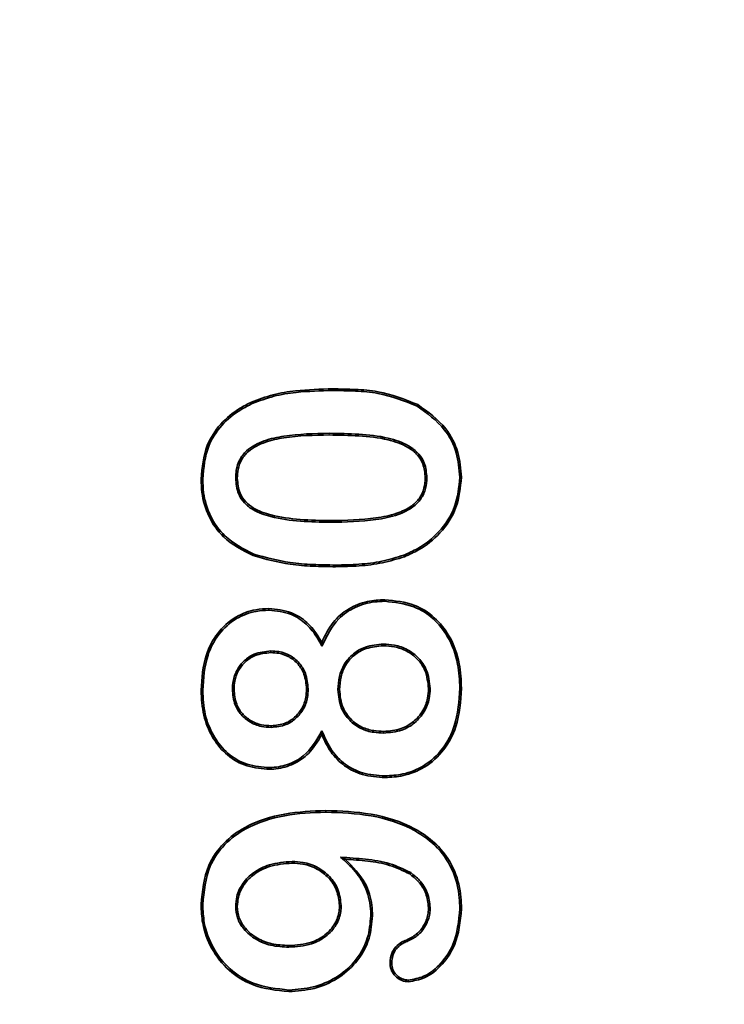
# Model space of a CAD drawing. Units: millimetres. Extents: x 154428 to 171780, y -11250 to 4700.
# Drawn here: x 163959 to 163964, y -8849 to -8842 of the extents above; entities that cross this region are included whole.
import ezdxf

# ---------------------------------------------------------------- set-up
doc = ezdxf.new("R2010")
doc.units = ezdxf.units.MM
doc.header["$LTSCALE"] = 2.5
doc.layers.get('Defpoints').update_dxf_attribs({"color": 10})
doc.layers.add('SICHTBAR', color=5, linetype='Continuous', lineweight=25)
doc.styles.get("Standard").update_dxf_attribs({"font": 'arial.ttf'})
doc.dimstyles.get("Standard").update_dxf_attribs({"dimscale": 10, "dimtxt": 3.5, "dimasz": 2.4, "dimexe": 1.8, "dimexo": 0, "dimgap": 1, "dimtad": 1, "dimdec": 0, "dimrnd": 0.01, "dimzin": 0, "dimdsep": 46, "dimtxsty": 'Standard', "dimcen": 3, "dimclrd": 256, "dimclre": 256, "dimclrt": 256, "dimadec": 0, "dimazin": 0, "dimtfac": 1, "dimtdec": 0, "dimtix": 1, "dimtmove": 0, "dimatfit": 0, "dimfxl": 1, "dimtolj": 1, "dimtzin": 0, "dimarcsym": 0})

# ---------------------------------------------------------------- blocks, each defined once
blk = doc.blocks.new('*D1290')
at = {"layer": 'Defpoints', "color": 0, "transparency": 16777216}
for p in [(164014.4264, -8796.7412), (163892.3014, -8938.1912), (164014.4264, -8938.1912)]:
    blk.add_point(p, dxfattribs=at)
at = {"layer": 'SICHTBAR', "lineweight": -2, "transparency": 16777216}
for p, q in [((163892.3014, -8746.7412), (163892.3014, -8696.7412)), ((164014.4264, -8796.7412), (163874.3014, -8796.7412)), ((163892.3014, -8796.7412), (163892.3014, -8938.1912)), ((164014.4264, -8938.1912), (163874.3014, -8938.1912)), ((163892.3014, -8988.1912), (163892.3014, -9038.1912))]:
    blk.add_line(p, q, dxfattribs=at)
at = {"layer": 'SICHTBAR', "transparency": 16777216}
for points in [[(163883.968, -8746.7412), (163900.6347, -8746.7412), (163892.3014, -8796.7412)], [(163883.968, -8988.1912), (163900.6347, -8988.1912), (163892.3014, -8938.1912)]]:
    blk.add_solid(points, dxfattribs=at)
at = {"layer": 'SICHTBAR', "transparency": 16777216, "insert": (163775.5278, -8867.4662), "char_height": 70, "attachment_point": 2, "rotation": 90}
blk.add_mtext('\\A1;(141)', dxfattribs=at)

msp = doc.modelspace()

# ---------------------------------------------------------------- linework, layer by layer
at = {"color": 8, "linetype": 'Continuous', "lineweight": 18}
for p, q in [((163960.9684, -8844.6615), (163960.9684, -8844.6506)), ((163960.9455, -8844.9459), (163960.9455, -8844.9568)), ((163960.9547, -8845.5365), (163960.9547, -8845.5256)), ((163960.9879, -8845.8209), (163960.9879, -8845.8318)), ((163961.4618, -8848.321), (163961.4575, -8848.3109))]:
    msp.add_line(p, q, dxfattribs=at)
at = {"color": 7, "linetype": 'Continuous', "lineweight": 35}
for p, q in [((163960.435, -8844.7484), (163960.4304, -8844.7384)), ((163961.5284, -8844.765), (163961.5337, -8844.7555)), ((163960.3248, -8845.2443), (163960.3357, -8845.2443)), ((163961.5935, -8845.2419), (163961.5826, -8845.2419)), ((163960.5445, -8846.1207), (163960.5446, -8846.1097)), ((163960.5586, -8846.391), (163960.5586, -8846.4019)), ((163960.8973, -8846.3596), (163960.8959, -8846.3346)), ((163961.3047, -8846.3459), (163961.3047, -8846.3568)), ((163960.106, -8846.6525), (163960.0951, -8846.6525)), ((163960.3029, -8846.6459), (163960.3139, -8846.646)), ((163960.806, -8846.6437), (163960.7951, -8846.6436)), ((163961.0029, -8846.6481), (163961.0139, -8846.648)), ((163961.6154, -8846.6412), (163961.6045, -8846.6412)), ((163961.8123, -8846.6388), (163961.8232, -8846.6388)), ((163960.561, -8846.8986), (163960.561, -8846.8876)), ((163960.8971, -8846.9225), (163960.8959, -8846.9478)), ((163961.3068, -8846.9365), (163961.3068, -8846.9256)), ((163960.5327, -8847.1662), (163960.5326, -8847.1771)), ((163960.9223, -8847.4615), (163960.9223, -8847.4506)), ((163961.0209, -8847.7611), (163961.0518, -8847.7739)), ((163960.6991, -8847.7896), (163960.6991, -8847.8006)), ((163961.4862, -8847.8633), (163961.4801, -8847.8724)), ((163960.3248, -8848.0883), (163960.3357, -8848.0884)), ((163961.0248, -8848.0814), (163961.0139, -8848.0815)), ((163961.6154, -8848.0955), (163961.6045, -8848.0956)), ((163961.2217, -8848.1495), (163961.2326, -8848.1496)), ((163961.8123, -8848.1027), (163961.8232, -8848.1027)), ((163960.6782, -8848.3584), (163960.6782, -8848.3475))]:
    msp.add_line(p, q, dxfattribs=at)
at = {"color": 7, "linetype": 'Continuous', "lineweight": 35, "flags": 128}
for points in [[(163960.106, -8845.2494), (163960.1028, -8845.2494), (163960.0995, -8845.2494), (163960.0951, -8845.2494)], [(163961.8123, -8845.238), (163961.8156, -8845.2381), (163961.8189, -8845.2381), (163961.8232, -8845.2381)], [(163960.4447, -8845.7482), (163960.4435, -8845.7512), (163960.4423, -8845.7543), (163960.4407, -8845.7583)], [(163961.441, -8845.755), (163961.4421, -8845.758), (163961.4433, -8845.7611), (163961.4449, -8845.7652)], [(163961.3139, -8846.0615), (163961.3139, -8846.0582), (163961.3139, -8846.055), (163961.314, -8846.0506)], [(163961.3163, -8847.2209), (163961.3163, -8847.2242), (163961.3163, -8847.2275), (163961.3163, -8847.2318)], [(163960.106, -8848.075), (163960.1028, -8848.075), (163960.0995, -8848.075), (163960.0951, -8848.075)], [(163961.3601, -8848.4619), (163961.3564, -8848.4619), (163961.3528, -8848.4619), (163961.3492, -8848.462)], [(163961.4704, -8848.5771), (163961.4704, -8848.5808), (163961.4705, -8848.5844), (163961.4705, -8848.5881)], [(163960.6786, -8848.6428), (163960.6786, -8848.646), (163960.6786, -8848.6493), (163960.6786, -8848.6537)]]:
    msp.add_lwpolyline(points, dxfattribs=at)
at = {"color": 7, "linetype": 'Continuous', "lineweight": 35}
for points, knots in [([(163960.4304, -8844.7384), (163960.4776, -8844.7206), (163960.572, -8844.685), (163960.7537, -8844.6562), (163960.8862, -8844.6527), (163960.9684, -8844.6506)], [0, 0, 0, 0, 0.275334, 0.550427, 1, 1, 1, 1]), ([(163960.435, -8844.7484), (163960.4821, -8844.7306), (163960.5763, -8844.6952), (163960.7565, -8844.667), (163960.8875, -8844.6636), (163960.9684, -8844.6615)], [0, 0, 0, 0, 0.27709, 0.553914, 1, 1, 1, 1]), ([(163960.9684, -8844.6506), (163961.0185, -8844.6514), (163961.1189, -8844.6531), (163961.3128, -8844.6674), (163961.4468, -8844.7208), (163961.5337, -8844.7555)], [0, 0, 0, 0, 0.259766, 0.519715, 1, 1, 1, 1]), ([(163960.9684, -8844.6615), (163961.0185, -8844.6624), (163961.1189, -8844.664), (163961.311, -8844.6782), (163961.4432, -8844.731), (163961.5284, -8844.765)], [0, 0, 0, 0, 0.262285, 0.524756, 1, 1, 1, 1]), ([(163960.0951, -8845.2494), (163960.1021, -8845.1731), (163960.1143, -8845.0405), (163960.2189, -8844.8796), (163960.3289, -8844.7897), (163960.4044, -8844.7516), (163960.4304, -8844.7384)], [0, 0, 0, 0, 0.349837, 0.607959, 0.86511, 1, 1, 1, 1]), ([(163960.106, -8845.2494), (163960.1128, -8845.1747), (163960.1247, -8845.0449), (163960.2269, -8844.8873), (163960.3349, -8844.799), (163960.4092, -8844.7614), (163960.435, -8844.7484)], [0, 0, 0, 0, 0.349262, 0.606769, 0.863288, 1, 1, 1, 1]), ([(163961.5337, -8844.7555), (163961.6009, -8844.8038), (163961.7163, -8844.8866), (163961.8092, -8845.0675), (163961.8186, -8845.1822), (163961.8232, -8845.2381)], [0, 0, 0, 0, 0.416452, 0.715081, 1, 1, 1, 1]), ([(163961.5284, -8844.765), (163961.594, -8844.8121), (163961.7069, -8844.893), (163961.7984, -8845.0701), (163961.8077, -8845.1828), (163961.8123, -8845.238)], [0, 0, 0, 0, 0.415011, 0.713053, 1, 1, 1, 1]), ([(163960.9455, -8844.9459), (163960.8446, -8844.9477), (163960.6989, -8844.9503), (163960.5125, -8844.9905), (163960.4073, -8845.0436), (163960.3485, -8845.119), (163960.3271, -8845.1838), (163960.3255, -8845.2262), (163960.3248, -8845.2443)], [0, 0, 0, 0, 0.391282, 0.564707, 0.740321, 0.835103, 0.929663, 1, 1, 1, 1]), ([(163960.9455, -8844.9568), (163960.8445, -8844.9586), (163960.7015, -8844.9611), (163960.5204, -8845), (163960.4209, -8845.0483), (163960.3619, -8845.1172), (163960.3385, -8845.1811), (163960.3366, -8845.2244), (163960.3357, -8845.2443)], [0, 0, 0, 0, 0.400165, 0.566928, 0.73553, 0.828282, 0.920973, 1, 1, 1, 1]), ([(163961.5935, -8845.2419), (163961.5908, -8845.208), (163961.5861, -8845.1505), (163961.5393, -8845.0761), (163961.458, -8845.0142), (163961.3212, -8844.9681), (163961.1421, -8844.9488), (163961.0114, -8844.9469), (163960.9455, -8844.9459)], [0, 0, 0, 0, 0.126223, 0.214643, 0.322148, 0.506317, 0.751254, 1, 1, 1, 1]), ([(163961.5826, -8845.2419), (163961.58, -8845.2096), (163961.5757, -8845.1548), (163961.5314, -8845.0839), (163961.4533, -8845.0244), (163961.3195, -8844.9789), (163961.1421, -8844.9598), (163961.0114, -8844.9578), (163960.9455, -8844.9568)], [0, 0, 0, 0, 0.123019, 0.208735, 0.313616, 0.495605, 0.745798, 1, 1, 1, 1]), ([(163960.4407, -8845.7583), (163960.3706, -8845.7223), (163960.2504, -8845.6605), (163960.1395, -8845.5012), (163960.099, -8845.364), (163960.0961, -8845.2789), (163960.0951, -8845.2494)], [0, 0, 0, 0, 0.355173, 0.610141, 0.864805, 1, 1, 1, 1]), ([(163960.4447, -8845.7482), (163960.3762, -8845.713), (163960.259, -8845.6529), (163960.1506, -8845.4984), (163960.1101, -8845.3639), (163960.1071, -8845.2797), (163960.106, -8845.2494)], [0, 0, 0, 0, 0.354045, 0.606401, 0.858501, 1, 1, 1, 1]), ([(163960.3248, -8845.2443), (163960.328, -8845.2803), (163960.3334, -8845.3402), (163960.3811, -8845.4108), (163960.4533, -8845.4664), (163960.5807, -8845.5088), (163960.7549, -8845.5335), (163960.8877, -8845.5355), (163960.9547, -8845.5365)], [0, 0, 0, 0, 0.137293, 0.228859, 0.320049, 0.48616, 0.740665, 1, 1, 1, 1]), ([(163960.3357, -8845.2443), (163960.3387, -8845.2785), (163960.3437, -8845.3355), (163960.3887, -8845.4027), (163960.4573, -8845.4558), (163960.5816, -8845.4978), (163960.7543, -8845.5224), (163960.8875, -8845.5245), (163960.9547, -8845.5256)], [0, 0, 0, 0, 0.133657, 0.222434, 0.310815, 0.47311, 0.733977, 1, 1, 1, 1]), ([(163960.9547, -8845.5365), (163961.0554, -8845.5346), (163961.2064, -8845.5317), (163961.3912, -8845.4945), (163961.494, -8845.4456), (163961.5575, -8845.3837), (163961.5891, -8845.3145), (163961.5921, -8845.2655), (163961.5935, -8845.2419)], [0, 0, 0, 0, 0.384674, 0.576361, 0.717207, 0.813312, 0.909922, 1, 1, 1, 1]), ([(163960.9547, -8845.5256), (163961.0555, -8845.5237), (163961.2035, -8845.5209), (163961.3855, -8845.4844), (163961.4851, -8845.4384), (163961.5472, -8845.3787), (163961.5783, -8845.3126), (163961.5812, -8845.2652), (163961.5826, -8845.2419)], [0, 0, 0, 0, 0.3933, 0.577606, 0.722514, 0.815536, 0.909053, 1, 1, 1, 1]), ([(163961.8123, -8845.238), (163961.8057, -8845.3045), (163961.7924, -8845.4374), (163961.6832, -8845.6022), (163961.5574, -8845.7032), (163961.4721, -8845.7411), (163961.441, -8845.755)], [0, 0, 0, 0, 0.292907, 0.586141, 0.848849, 1, 1, 1, 1]), ([(163961.8232, -8845.2381), (163961.8164, -8845.3061), (163961.8028, -8845.4418), (163961.6912, -8845.6099), (163961.5631, -8845.7126), (163961.4763, -8845.7512), (163961.4449, -8845.7652)], [0, 0, 0, 0, 0.293822, 0.586973, 0.850171, 1, 1, 1, 1]), ([(163960.9879, -8845.8318), (163960.9377, -8845.831), (163960.8373, -8845.8294), (163960.6524, -8845.8166), (163960.5223, -8845.7808), (163960.4407, -8845.7583)], [0, 0, 0, 0, 0.271704, 0.543523, 1, 1, 1, 1]), ([(163960.9879, -8845.8209), (163960.9377, -8845.8201), (163960.8373, -8845.8184), (163960.6538, -8845.8057), (163960.5249, -8845.7702), (163960.4447, -8845.7482)], [0, 0, 0, 0, 0.273724, 0.547567, 1, 1, 1, 1]), ([(163961.441, -8845.755), (163961.3928, -8845.7697), (163961.2955, -8845.7994), (163961.1426, -8845.8175), (163961.0396, -8845.8198), (163960.9879, -8845.8209)], [0, 0, 0, 0, 0.32807, 0.662377, 1, 1, 1, 1]), ([(163961.4449, -8845.7652), (163961.3967, -8845.7799), (163961.2988, -8845.8099), (163961.1446, -8845.8284), (163961.0403, -8845.8307), (163960.9879, -8845.8318)], [0, 0, 0, 0, 0.325242, 0.660926, 1, 1, 1, 1]), ([(163960.8959, -8846.3346), (163960.9181, -8846.2886), (163960.9601, -8846.2012), (163961.0702, -8846.1069), (163961.192, -8846.0571), (163961.2757, -8846.0526), (163961.314, -8846.0506)], [0, 0, 0, 0, 0.281817, 0.534802, 0.787818, 1, 1, 1, 1]), ([(163960.8973, -8846.3596), (163960.9286, -8846.2939), (163960.9794, -8846.1872), (163961.1159, -8846.095), (163961.2247, -8846.0645), (163961.2915, -8846.0623), (163961.3139, -8846.0615)], [0, 0, 0, 0, 0.390383, 0.633971, 0.877225, 1, 1, 1, 1]), ([(163961.3139, -8846.0615), (163961.3803, -8846.0683), (163961.4971, -8846.0803), (163961.6412, -8846.1718), (163961.7451, -8846.3028), (163961.8045, -8846.4655), (163961.8099, -8846.5849), (163961.8123, -8846.6388)], [0, 0, 0, 0, 0.231254, 0.40648, 0.581633, 0.811147, 1, 1, 1, 1]), ([(163961.314, -8846.0506), (163961.382, -8846.0576), (163961.5017, -8846.07), (163961.6492, -8846.164), (163961.7553, -8846.2982), (163961.8154, -8846.4638), (163961.8208, -8846.5847), (163961.8232, -8846.6388)], [0, 0, 0, 0, 0.232281, 0.408464, 0.584567, 0.813951, 1, 1, 1, 1]), ([(163960.0951, -8846.6525), (163960.1006, -8846.5721), (163960.1098, -8846.4379), (163960.198, -8846.2683), (163960.3151, -8846.1621), (163960.4399, -8846.1151), (163960.5161, -8846.1112), (163960.5446, -8846.1097)], [0, 0, 0, 0, 0.303189, 0.506129, 0.710326, 0.891666, 1, 1, 1, 1]), ([(163960.106, -8846.6525), (163960.1114, -8846.5733), (163960.1204, -8846.4416), (163960.2066, -8846.2755), (163960.3208, -8846.1717), (163960.4425, -8846.1259), (163960.5168, -8846.1221), (163960.5445, -8846.1207)], [0, 0, 0, 0, 0.305152, 0.507606, 0.711338, 0.892179, 1, 1, 1, 1]), ([(163960.5445, -8846.1207), (163960.5959, -8846.1259), (163960.6871, -8846.1352), (163960.7984, -8846.2095), (163960.8589, -8846.2893), (163960.8876, -8846.3417), (163960.8973, -8846.3596)], [0, 0, 0, 0, 0.338951, 0.601994, 0.864284, 1, 1, 1, 1]), ([(163960.5446, -8846.1097), (163960.5958, -8846.1148), (163960.6881, -8846.1239), (163960.8022, -8846.198), (163960.862, -8846.274), (163960.8889, -8846.322), (163960.8959, -8846.3346)], [0, 0, 0, 0, 0.347014, 0.62441, 0.901109, 1, 1, 1, 1]), ([(163960.5586, -8846.391), (163960.5207, -8846.3949), (163960.4562, -8846.4016), (163960.3787, -8846.4527), (163960.33, -8846.5163), (163960.3057, -8846.584), (163960.3037, -8846.6282), (163960.3029, -8846.6459)], [0, 0, 0, 0, 0.279964, 0.475562, 0.671662, 0.868288, 1, 1, 1, 1]), ([(163960.806, -8846.6437), (163960.8027, -8846.6083), (163960.7967, -8846.5461), (163960.7497, -8846.4682), (163960.6871, -8846.4181), (163960.6197, -8846.3941), (163960.5764, -8846.3919), (163960.5586, -8846.391)], [0, 0, 0, 0, 0.266711, 0.46861, 0.671523, 0.865031, 1, 1, 1, 1]), ([(163961.3047, -8846.3459), (163961.2643, -8846.3492), (163961.1929, -8846.3551), (163961.102, -8846.4067), (163961.0426, -8846.4767), (163961.0087, -8846.5607), (163961.0049, -8846.6188), (163961.0029, -8846.6481)], [0, 0, 0, 0, 0.251328, 0.443572, 0.636523, 0.817003, 1, 1, 1, 1]), ([(163961.3047, -8846.3568), (163961.2655, -8846.36), (163961.1967, -8846.3657), (163961.1092, -8846.4152), (163961.0522, -8846.4823), (163961.0195, -8846.5632), (163961.0158, -8846.6194), (163961.0139, -8846.648)], [0, 0, 0, 0, 0.252524, 0.443642, 0.635512, 0.814602, 1, 1, 1, 1]), ([(163961.6154, -8846.6412), (163961.6109, -8846.598), (163961.603, -8846.5236), (163961.542, -8846.4348), (163961.4671, -8846.379), (163961.3845, -8846.3498), (163961.3293, -8846.3471), (163961.3047, -8846.3459)], [0, 0, 0, 0, 0.268115, 0.461139, 0.654427, 0.846267, 1, 1, 1, 1]), ([(163961.6045, -8846.6412), (163961.6002, -8846.5999), (163961.5928, -8846.5287), (163961.5348, -8846.4435), (163961.4633, -8846.3896), (163961.3833, -8846.3608), (163961.3293, -8846.3581), (163961.3047, -8846.3568)], [0, 0, 0, 0, 0.26564, 0.457616, 0.649863, 0.840421, 1, 1, 1, 1]), ([(163960.5586, -8846.4019), (163960.5227, -8846.4056), (163960.4615, -8846.4118), (163960.3875, -8846.4598), (163960.3407, -8846.5199), (163960.3166, -8846.5851), (163960.3147, -8846.6281), (163960.3139, -8846.646)], [0, 0, 0, 0, 0.276601, 0.4712, 0.666375, 0.861095, 1, 1, 1, 1]), ([(163960.7951, -8846.6436), (163960.7919, -8846.6099), (163960.7864, -8846.5506), (163960.7418, -8846.476), (163960.6821, -8846.428), (163960.6175, -8846.4049), (163960.5759, -8846.4028), (163960.5586, -8846.4019)], [0, 0, 0, 0, 0.265195, 0.467259, 0.670454, 0.862466, 1, 1, 1, 1]), ([(163960.5326, -8847.1771), (163960.4816, -8847.1714), (163960.3807, -8847.1601), (163960.2526, -8847.0772), (163960.162, -8846.9594), (163960.104, -8846.8148), (163960.0982, -8846.7083), (163960.0951, -8846.6525)], [0, 0, 0, 0, 0.200422, 0.396071, 0.581527, 0.780688, 1, 1, 1, 1]), ([(163960.5327, -8847.1662), (163960.4815, -8847.1603), (163960.3821, -8847.1488), (163960.2571, -8847.0661), (163960.1698, -8846.9506), (163960.1144, -8846.8096), (163960.1089, -8846.7061), (163960.106, -8846.6525)], [0, 0, 0, 0, 0.205204, 0.399525, 0.583902, 0.784314, 1, 1, 1, 1]), ([(163960.3029, -8846.6459), (163960.306, -8846.6815), (163960.3114, -8846.7425), (163960.3584, -8846.8167), (163960.4187, -8846.8669), (163960.4895, -8846.8951), (163960.5389, -8846.8975), (163960.561, -8846.8986)], [0, 0, 0, 0, 0.260994, 0.447773, 0.634082, 0.836585, 1, 1, 1, 1]), ([(163960.3139, -8846.646), (163960.3168, -8846.68), (163960.3218, -8846.7381), (163960.3664, -8846.809), (163960.4238, -8846.8569), (163960.4917, -8846.8842), (163960.5394, -8846.8866), (163960.561, -8846.8876)], [0, 0, 0, 0, 0.260314, 0.445969, 0.631116, 0.833565, 1, 1, 1, 1]), ([(163960.561, -8846.8876), (163960.5924, -8846.8846), (163960.649, -8846.8792), (163960.7191, -8846.8339), (163960.7676, -8846.7739), (163960.7924, -8846.7069), (163960.7943, -8846.662), (163960.7951, -8846.6436)], [0, 0, 0, 0, 0.247473, 0.445792, 0.643787, 0.853946, 1, 1, 1, 1]), ([(163960.561, -8846.8986), (163960.5942, -8846.8953), (163960.6539, -8846.8895), (163960.7274, -8846.8414), (163960.778, -8846.7783), (163960.8033, -8846.7086), (163960.8052, -8846.6623), (163960.806, -8846.6437)], [0, 0, 0, 0, 0.250669, 0.44965, 0.648299, 0.858895, 1, 1, 1, 1]), ([(163961.0029, -8846.6481), (163961.0073, -8846.6912), (163961.015, -8846.7661), (163961.0778, -8846.855), (163961.1531, -8846.9105), (163961.2339, -8846.9334), (163961.2849, -8846.9356), (163961.3068, -8846.9365)], [0, 0, 0, 0, 0.271808, 0.472991, 0.67441, 0.859582, 1, 1, 1, 1]), ([(163961.0139, -8846.648), (163961.018, -8846.6892), (163961.0251, -8846.761), (163961.0851, -8846.8465), (163961.1572, -8846.9002), (163961.2355, -8846.9225), (163961.285, -8846.9246), (163961.3068, -8846.9256)], [0, 0, 0, 0, 0.269296, 0.470328, 0.671599, 0.855414, 1, 1, 1, 1]), ([(163961.3068, -8846.9365), (163961.3479, -8846.9331), (163961.4218, -8846.9268), (163961.5162, -8846.8722), (163961.5792, -8846.7977), (163961.6113, -8846.7162), (163961.6142, -8846.6633), (163961.6154, -8846.6412)], [0, 0, 0, 0, 0.256457, 0.461591, 0.667373, 0.861327, 1, 1, 1, 1]), ([(163961.3068, -8846.9256), (163961.3466, -8846.9222), (163961.418, -8846.9163), (163961.509, -8846.8636), (163961.5696, -8846.792), (163961.6005, -8846.7136), (163961.6033, -8846.6626), (163961.6045, -8846.6412)], [0, 0, 0, 0, 0.25782, 0.462393, 0.667648, 0.860751, 1, 1, 1, 1]), ([(163961.8123, -8846.6388), (163961.8067, -8846.7237), (163961.7975, -8846.8655), (163961.7054, -8847.0452), (163961.583, -8847.1574), (163961.4447, -8847.2133), (163961.3557, -8847.2186), (163961.3163, -8847.2209)], [0, 0, 0, 0, 0.294191, 0.491073, 0.689335, 0.862476, 1, 1, 1, 1]), ([(163961.8232, -8846.6388), (163961.8175, -8846.7255), (163961.8079, -8846.8702), (163961.7133, -8847.0532), (163961.588, -8847.1673), (163961.4471, -8847.2241), (163961.3563, -8847.2295), (163961.3163, -8847.2318)], [0, 0, 0, 0, 0.294543, 0.491364, 0.689519, 0.863358, 1, 1, 1, 1]), ([(163960.8959, -8846.9478), (163960.8697, -8846.9917), (163960.8226, -8847.0708), (163960.7114, -8847.1471), (163960.6127, -8847.1748), (163960.5525, -8847.1766), (163960.5326, -8847.1771)], [0, 0, 0, 0, 0.334415, 0.601705, 0.868699, 1, 1, 1, 1]), ([(163960.8971, -8846.9225), (163960.8616, -8846.9834), (163960.8056, -8847.0795), (163960.6704, -8847.152), (163960.5845, -8847.1649), (163960.5387, -8847.166), (163960.5327, -8847.1662)], [0, 0, 0, 0, 0.445169, 0.703431, 0.96081, 1, 1, 1, 1]), ([(163961.3163, -8847.2318), (163961.2654, -8847.2285), (163961.1705, -8847.2223), (163961.0435, -8847.1599), (163960.9506, -8847.065), (163960.914, -8846.9864), (163960.8959, -8846.9478)], [0, 0, 0, 0, 0.280123, 0.522412, 0.765013, 1, 1, 1, 1]), ([(163961.3163, -8847.2209), (163961.2653, -8847.2175), (163961.1716, -8847.2113), (163961.0475, -8847.149), (163960.9533, -8847.0508), (163960.9166, -8846.967), (163960.8971, -8846.9225)], [0, 0, 0, 0, 0.27521, 0.506125, 0.737274, 1, 1, 1, 1]), ([(163960.0951, -8848.075), (163960.1038, -8847.9859), (163960.1184, -8847.8367), (163960.2393, -8847.6616), (163960.4116, -8847.5363), (163960.6479, -8847.4622), (163960.8313, -8847.4544), (163960.9223, -8847.4506)], [0, 0, 0, 0, 0.225972, 0.377824, 0.529428, 0.766561, 1, 1, 1, 1]), ([(163960.106, -8848.075), (163960.1145, -8847.9877), (163960.1287, -8847.8417), (163960.2466, -8847.67), (163960.4155, -8847.5468), (163960.6491, -8847.4731), (163960.8311, -8847.4654), (163960.9223, -8847.4615)], [0, 0, 0, 0, 0.224479, 0.375401, 0.526084, 0.762711, 1, 1, 1, 1]), ([(163960.9223, -8847.4506), (163961.023, -8847.4545), (163961.2253, -8847.4623), (163961.4862, -8847.5434), (163961.679, -8847.682), (163961.7857, -8847.8454), (163961.8203, -8847.9938), (163961.8225, -8848.0774), (163961.8232, -8848.1027)], [0, 0, 0, 0, 0.240871, 0.483623, 0.641306, 0.800079, 0.939264, 1, 1, 1, 1]), ([(163960.9223, -8847.4615), (163961.023, -8847.4654), (163961.2253, -8847.4733), (163961.4846, -8847.5547), (163961.6735, -8847.6926), (163961.7765, -8847.8526), (163961.8095, -8847.9972), (163961.8116, -8848.0784), (163961.8123, -8848.1027)], [0, 0, 0, 0, 0.244225, 0.490437, 0.646131, 0.802888, 0.940886, 1, 1, 1, 1]), ([(163961.4862, -8847.8633), (163961.4408, -8847.8413), (163961.3459, -8847.7953), (163961.1856, -8847.7723), (163961.0761, -8847.7648), (163961.0209, -8847.7611)], [0, 0, 0, 0, 0.313403, 0.654312, 1, 1, 1, 1]), ([(163961.0209, -8847.7611), (163961.0547, -8847.7909), (163961.1226, -8847.851), (163961.1982, -8847.9739), (163961.2201, -8848.0799), (163961.2215, -8848.1403), (163961.2217, -8848.1495)], [0, 0, 0, 0, 0.298033, 0.598788, 0.939038, 1, 1, 1, 1]), ([(163960.6991, -8847.7896), (163960.6482, -8847.7935), (163960.5577, -8847.8003), (163960.4453, -8847.8561), (163960.3696, -8847.9301), (163960.3299, -8848.0113), (163960.3262, -8848.0662), (163960.3248, -8848.0883)], [0, 0, 0, 0, 0.285442, 0.507202, 0.691069, 0.875532, 1, 1, 1, 1]), ([(163960.6991, -8847.8006), (163960.6481, -8847.8045), (163960.5592, -8847.8113), (163960.4497, -8847.8665), (163960.3776, -8847.9381), (163960.3403, -8848.0157), (163960.337, -8848.0678), (163960.3357, -8848.0884)], [0, 0, 0, 0, 0.295072, 0.515042, 0.697338, 0.880238, 1, 1, 1, 1]), ([(163961.0248, -8848.0814), (163961.0206, -8848.0455), (163961.0123, -8847.9748), (163960.9532, -8847.8876), (163960.8719, -8847.8246), (163960.7834, -8847.7933), (163960.7233, -8847.7907), (163960.6991, -8847.7896)], [0, 0, 0, 0, 0.220895, 0.434158, 0.628946, 0.850497, 1, 1, 1, 1]), ([(163961.0139, -8848.0815), (163961.0099, -8848.0472), (163961.002, -8847.9796), (163960.9456, -8847.8958), (163960.8674, -8847.8349), (163960.7817, -8847.8042), (163960.723, -8847.8016), (163960.6991, -8847.8006)], [0, 0, 0, 0, 0.218458, 0.430981, 0.62494, 0.846624, 1, 1, 1, 1]), ([(163961.4801, -8847.8724), (163961.436, -8847.851), (163961.3475, -8847.808), (163961.2, -8847.7852), (163961.1014, -8847.7777), (163961.0518, -8847.7739)], [0, 0, 0, 0, 0.329623, 0.662623, 1, 1, 1, 1]), ([(163961.0518, -8847.7739), (163961.1012, -8847.8241), (163961.1866, -8847.9108), (163961.2292, -8848.0527), (163961.2318, -8848.1264), (163961.2326, -8848.1496)], [0, 0, 0, 0, 0.484464, 0.838166, 1, 1, 1, 1]), ([(163961.6045, -8848.0956), (163961.6008, -8848.0635), (163961.5935, -8848.0003), (163961.544, -8847.9233), (163961.4998, -8847.8881), (163961.4801, -8847.8724)], [0, 0, 0, 0, 0.361405, 0.71394, 1, 1, 1, 1]), ([(163961.6154, -8848.0955), (163961.6115, -8848.0619), (163961.6039, -8847.9958), (163961.5522, -8847.9158), (163961.5065, -8847.8794), (163961.4862, -8847.8633)], [0, 0, 0, 0, 0.364565, 0.717936, 1, 1, 1, 1]), ([(163960.6786, -8848.6537), (163960.5957, -8848.6451), (163960.4516, -8848.63), (163960.2741, -8848.518), (163960.1593, -8848.3735), (163960.1017, -8848.2177), (163960.097, -8848.1162), (163960.0951, -8848.075)], [0, 0, 0, 0, 0.269074, 0.468456, 0.668041, 0.86541, 1, 1, 1, 1]), ([(163960.6786, -8848.6428), (163960.5974, -8848.6343), (163960.4561, -8848.6196), (163960.282, -8848.5101), (163960.1692, -8848.3685), (163960.1125, -8848.2156), (163960.1079, -8848.1158), (163960.106, -8848.075)], [0, 0, 0, 0, 0.268696, 0.467948, 0.66741, 0.864333, 1, 1, 1, 1]), ([(163960.3248, -8848.0883), (163960.327, -8848.1138), (163960.3318, -8848.1678), (163960.3794, -8848.2466), (163960.4567, -8848.3106), (163960.5619, -8848.3524), (163960.6377, -8848.3563), (163960.6782, -8848.3584)], [0, 0, 0, 0, 0.153847, 0.325526, 0.541433, 0.75489, 1, 1, 1, 1]), ([(163960.3357, -8848.0884), (163960.3381, -8848.1139), (163960.343, -8848.1665), (163960.3906, -8848.2423), (163960.466, -8848.3033), (163960.5676, -8848.342), (163960.6401, -8848.3456), (163960.6782, -8848.3475)], [0, 0, 0, 0, 0.159578, 0.328436, 0.545599, 0.760928, 1, 1, 1, 1]), ([(163960.6782, -8848.3584), (163960.7294, -8848.355), (163960.8159, -8848.3494), (163960.9252, -8848.2918), (163960.9953, -8848.2163), (163961.0225, -8848.1392), (163961.0243, -8848.095), (163961.0248, -8848.0814)], [0, 0, 0, 0, 0.307253, 0.519262, 0.73221, 0.917704, 1, 1, 1, 1]), ([(163960.6782, -8848.3475), (163960.7295, -8848.3441), (163960.8146, -8848.3384), (163960.9207, -8848.2811), (163960.987, -8848.2083), (163961.0118, -8848.1351), (163961.0134, -8848.0938), (163961.0139, -8848.0815)], [0, 0, 0, 0, 0.318532, 0.529046, 0.740502, 0.922776, 1, 1, 1, 1]), ([(163961.4575, -8848.3109), (163961.4804, -8848.2996), (163961.5294, -8848.2755), (163961.5801, -8848.2101), (163961.6027, -8848.1458), (163961.6041, -8848.1076), (163961.6045, -8848.0956)], [0, 0, 0, 0, 0.274465, 0.58646, 0.869356, 1, 1, 1, 1]), ([(163961.4618, -8848.321), (163961.4847, -8848.3098), (163961.5351, -8848.2852), (163961.5882, -8848.2183), (163961.6133, -8848.1502), (163961.6149, -8848.1092), (163961.6154, -8848.0955)], [0, 0, 0, 0, 0.262102, 0.575838, 0.858153, 1, 1, 1, 1]), ([(163961.2217, -8848.1495), (163961.2173, -8848.2003), (163961.2077, -8848.3115), (163961.1221, -8848.4578), (163960.9926, -8848.5663), (163960.8414, -8848.6307), (163960.7327, -8848.6387), (163960.6786, -8848.6428)], [0, 0, 0, 0, 0.186158, 0.407289, 0.60092, 0.801223, 1, 1, 1, 1]), ([(163961.2326, -8848.1496), (163961.2283, -8848.2003), (163961.2188, -8848.313), (163961.1328, -8848.4624), (163961.001, -8848.5743), (163960.8462, -8848.6411), (163960.7345, -8848.6495), (163960.6786, -8848.6537)], [0, 0, 0, 0, 0.182254, 0.404538, 0.598428, 0.798732, 1, 1, 1, 1]), ([(163961.8123, -8848.1027), (163961.8047, -8848.1849), (163961.7925, -8848.3162), (163961.6934, -8848.4675), (163961.5887, -8848.5568), (163961.5052, -8848.5712), (163961.4704, -8848.5771)], [0, 0, 0, 0, 0.380013, 0.60731, 0.836217, 1, 1, 1, 1]), ([(163961.8232, -8848.1027), (163961.8154, -8848.1865), (163961.8029, -8848.3207), (163961.7013, -8848.4754), (163961.5932, -8848.5672), (163961.5069, -8848.5819), (163961.4705, -8848.5881)], [0, 0, 0, 0, 0.37741, 0.604595, 0.833348, 1, 1, 1, 1]), ([(163961.3492, -8848.462), (163961.3514, -8848.4405), (163961.3554, -8848.4024), (163961.3855, -8848.3553), (163961.421, -8848.3267), (163961.4468, -8848.3155), (163961.4575, -8848.3109)], [0, 0, 0, 0, 0.321986, 0.573218, 0.824344, 1, 1, 1, 1]), ([(163961.3601, -8848.4619), (163961.3625, -8848.4403), (163961.3667, -8848.4034), (163961.3969, -8848.3594), (163961.4296, -8848.3347), (163961.4527, -8848.3248), (163961.4618, -8848.321)], [0, 0, 0, 0, 0.345247, 0.593114, 0.840728, 1, 1, 1, 1]), ([(163961.4705, -8848.5881), (163961.4562, -8848.5866), (163961.4275, -8848.5837), (163961.391, -8848.5593), (163961.3619, -8848.5263), (163961.3508, -8848.4908), (163961.3496, -8848.469), (163961.3492, -8848.462)], [0, 0, 0, 0, 0.21977, 0.44018, 0.661371, 0.891161, 1, 1, 1, 1]), ([(163961.4704, -8848.5771), (163961.456, -8848.5755), (163961.4287, -8848.5723), (163961.3951, -8848.548), (163961.3696, -8848.5174), (163961.3615, -8848.4857), (163961.3604, -8848.4672), (163961.3601, -8848.4619)], [0, 0, 0, 0, 0.241935, 0.460369, 0.684382, 0.908693, 1, 1, 1, 1])]:
    msp.add_open_spline(points, degree=3, knots=knots, dxfattribs=at)

# ---------------------------------------------------------------- dimensions: what is measured, and where the dimension line sits
at = {"layer": 'SICHTBAR'}
dim = msp.add_linear_dim(base=(163892.3014, -8938.1912), p1=(164014.4264, -8796.7412), p2=(164014.4264, -8938.1912), angle=90, text='(<>)', dimstyle='Standard', override={"dimtxt": 7, "dimasz": 5, "dimgap": 2.5}, dxfattribs=at)
dim.commit()
dim.dimension.update_dxf_attribs({"geometry": '*D1290', "text_midpoint": (163892.3014, -8867.4662), "dimtype": 160})

doc.saveas('drawing.dxf')
